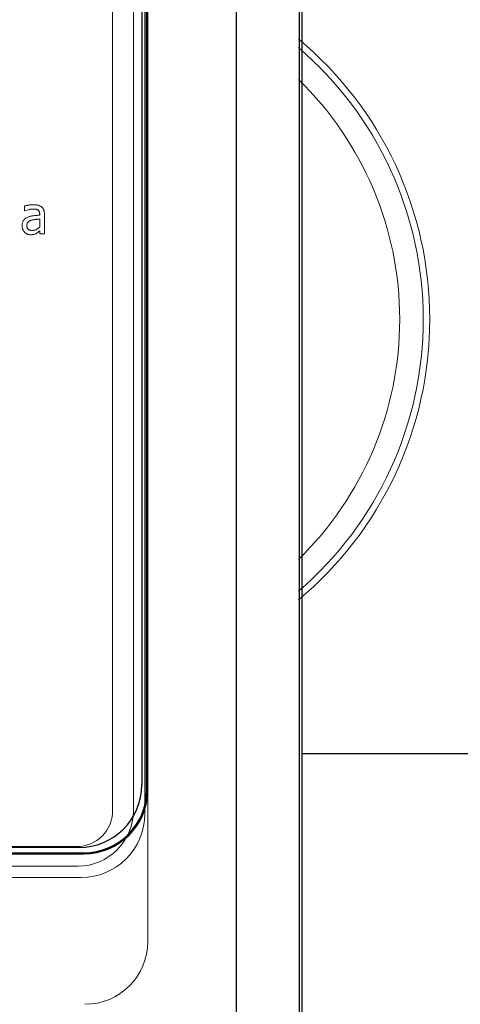
# Model space of a CAD drawing. Units: metres. Extents: x -28214 to 13593, y -34414 to -3519.
# Drawn here: x -13550 to -13544, y -3638 to -3623 of the extents above; entities that cross this region are included whole.
import ezdxf

# ---------------------------------------------------------------- set-up
doc = ezdxf.new("R2010")
doc.units = ezdxf.units.M

msp = doc.modelspace()

# ---------------------------------------------------------------- linework, layer by layer
at = {"color": 7, "linetype": 'Continuous'}
for p, q in [((-13546.92142, -3640.86294, 2.22), (-13546.92142, -3615.0467, 2.22)), ((-13545.97707, -3615.0467, 2.22), (-13545.97707, -3640.86294, 2.22)), ((-13545.93831, -3615.0467, 2.22), (-13545.93831, -3640.86294, 2.22)), ((-13548.2758, -3634.94409, 2.22), (-13548.2758, -3615.71586, 2.22)), ((-13548.25914, -3634.94409, 2.22), (-13548.25914, -3615.71586, 2.22)), ((-13548.34915, -3615.80787, 2.22), (-13548.34915, -3634.86537, 2.22)), ((-13548.2758, -3634.94409, 2.22), (-13548.25914, -3634.94409, 2.22)), ((-13569.52697, -3635.88859, 2.22), (-13549.22029, -3635.88859, 2.22)), ((-13569.52697, -3635.90524, 2.22), (-13549.22029, -3635.90524, 2.22)), ((-13549.29414, -3635.81037, 2.22), (-13569.45415, -3635.81037, 2.22)), ((-13549.22029, -3635.88859, 2.22), (-13549.22029, -3635.90524, 2.22))]:
    msp.add_line(p, q, dxfattribs=at)
at = {"color": 7, "linetype": 'Continuous', "lineweight": 15}
for p, q in [((-13548.25914, -3634.94409, 2.22), (-13548.25914, -3615.71586, 2.22)), ((-13548.78818, -3635.26001, 2.22), (-13548.78818, -3616.10801, 2.22)), ((-13548.47411, -3635.25849, 2.22), (-13548.47411, -3616.10649, 2.22)), ((-13548.30443, -3635.3022, 2.22), (-13548.30443, -3616.07397, 2.22)), ((-13550.11496, -3626.22106, 2.22), (-13550.11496, -3626.14738, 2.22)), ((-13550.11081, -3626.22106, 2.22), (-13550.11496, -3626.22106, 2.22)), ((-13549.88529, -3626.28565, 2.22), (-13549.88529, -3626.27186, 2.22)), ((-13549.81351, -3626.2732, 2.22), (-13549.81351, -3626.56556, 2.22)), ((-13549.88529, -3626.46407, 2.22), (-13549.88529, -3626.34307, 2.22)), ((-13549.88529, -3626.56556, 2.22), (-13549.88529, -3626.52306, 2.22)), ((-13549.81351, -3626.56556, 2.22), (-13549.88529, -3626.56556, 2.22)), ((-13548.25914, -3637.2269, 2.22), (-13548.25914, -3634.94409, 2.22)), ((-13569.54668, -3635.79551, 2.22), (-13549.32368, -3635.79551, 2.22)), ((-13569.56336, -3636.09324, 2.22), (-13549.30886, -3636.09324, 2.22)), ((-13569.57225, -3636.26335, 2.22), (-13549.26558, -3636.26335, 2.22))]:
    msp.add_line(p, q, dxfattribs=at)
msp.add_line((-13531.40821, -3634.39873), (-13545.93831, -3634.39873))
for centre, radius, start, end in [((-13549.51492, -3627.8552, 6), 5.50252, 309.850458, 50.149542), ((-13549.51492, -3627.8552, 6), 5.40356, 310.731922, 49.268078), ((-13549.51492, -3627.8552, 6), 5.04968, 314.286699, 45.713301), ((-13549.32368, -3635.26001, 2.22), 0.5355, 270, 0), ((-13549.31964, -3635.24771, 2.22), 0.8456, 270.730246, 359.269754), ((-13549.26558, -3635.3022, 2.22), 0.96115, 270.00001, 0), ((-13549.20414, -3637.2269, 2.22), 0.945, 270, 0)]:
    msp.add_arc(centre, radius, start, end, dxfattribs=at)
at = {"color": 7, "linetype": 'Continuous'}
for centre, radius in [((-13549.29415, -3634.86537, 2.22), 0.945), ((-13549.22029, -3634.94409, 2.22), 0.9445), ((-13549.22029, -3634.94409, 2.22), 0.96115)]:
    msp.add_arc(centre, radius, 270, 0, dxfattribs=at)
at = {"color": 7, "linetype": 'Continuous', "lineweight": 15}
for points, knots in [([(-13550.11496, -3626.14738, 2.22), (-13550.11133, -3626.14639, 2.22), (-13550.10341, -3626.14422, 2.22), (-13550.0904, -3626.14111, 2.22), (-13550.07525, -3626.13789, 2.22), (-13550.05837, -3626.13457, 2.22), (-13550.04047, -3626.13157, 2.22), (-13550.02226, -3626.12925, 2.22), (-13550.00414, -3626.12806, 2.22), (-13549.99209, -3626.12785, 2.22), (-13549.9861, -3626.12775, 2.22)], [0, 0, 0, 0, 0.08615627, 0.18853363, 0.30699554, 0.44159944, 0.5833466, 0.72338548, 0.86268923, 1, 1, 1, 1]), ([(-13549.9861, -3626.12775, 2.22), (-13549.97915, -3626.12785, 2.22), (-13549.96579, -3626.12803, 2.22), (-13549.94661, -3626.12916, 2.22), (-13549.92913, -3626.13146, 2.22), (-13549.91313, -3626.1344, 2.22), (-13549.8983, -3626.13857, 2.22), (-13549.88445, -3626.14411, 2.22), (-13549.87128, -3626.1509, 2.22), (-13549.86328, -3626.15662, 2.22), (-13549.85927, -3626.15949, 2.22)], [0, 0, 0, 0, 0.15665275, 0.30093652, 0.4325323, 0.55341486, 0.66722529, 0.77871008, 0.88906668, 1, 1, 1, 1]), ([(-13549.98711, -3626.19235, 2.22), (-13549.99138, -3626.19244, 2.22), (-13550.00026, -3626.19264, 2.22), (-13550.01412, -3626.19406, 2.22), (-13550.02904, -3626.19647, 2.22), (-13550.05051, -3626.20084, 2.22), (-13550.07827, -3626.20818, 2.22), (-13550.09986, -3626.21672, 2.22), (-13550.11081, -3626.22106, 2.22)], [0, 0, 0, 0, 0.10017498, 0.20870488, 0.3269508, 0.45508795, 0.72351037, 1, 1, 1, 1]), ([(-13549.91388, -3626.20693, 2.22), (-13549.91621, -3626.20552, 2.22), (-13549.921, -3626.20263, 2.22), (-13549.92896, -3626.19932, 2.22), (-13549.93771, -3626.19687, 2.22), (-13549.95033, -3626.19459, 2.22), (-13549.96687, -3626.19268, 2.22), (-13549.9803, -3626.19246, 2.22), (-13549.98711, -3626.19235, 2.22)], [0, 0, 0, 0, 0.10758264, 0.22186331, 0.34059691, 0.46737993, 0.73000839, 1, 1, 1, 1]), ([(-13549.88529, -3626.27186, 2.22), (-13549.88535, -3626.26781, 2.22), (-13549.88547, -3626.26015, 2.22), (-13549.88697, -3626.24926, 2.22), (-13549.88925, -3626.23957, 2.22), (-13549.89253, -3626.23099, 2.22), (-13549.89671, -3626.22356, 2.22), (-13549.90162, -3626.21701, 2.22), (-13549.9073, -3626.21135, 2.22), (-13549.9117, -3626.20839, 2.22), (-13549.91388, -3626.20693, 2.22)], [0, 0, 0, 0, 0.16310903, 0.30931789, 0.4429256, 0.56428528, 0.67847955, 0.78623928, 0.89403071, 1, 1, 1, 1]), ([(-13549.85927, -3626.15949, 2.22), (-13549.85559, -3626.16253, 2.22), (-13549.84823, -3626.16862, 2.22), (-13549.83881, -3626.17949, 2.22), (-13549.83087, -3626.19165, 2.22), (-13549.82446, -3626.20512, 2.22), (-13549.81953, -3626.22001, 2.22), (-13549.81597, -3626.23635, 2.22), (-13549.81384, -3626.25427, 2.22), (-13549.81362, -3626.26673, 2.22), (-13549.81351, -3626.2732, 2.22)], [0, 0, 0, 0, 0.11240408, 0.22480816, 0.33747787, 0.45374608, 0.57551717, 0.70636184, 0.84746527, 1, 1, 1, 1]), ([(-13550.15084, -3626.44355, 2.22), (-13550.15065, -3626.4364, 2.22), (-13550.15027, -3626.42252, 2.22), (-13550.14678, -3626.40255, 2.22), (-13550.14089, -3626.38426, 2.22), (-13550.13279, -3626.36749, 2.22), (-13550.122, -3626.35234, 2.22), (-13550.10839, -3626.33906, 2.22), (-13550.0923, -3626.32714, 2.22), (-13550.08004, -3626.32109, 2.22), (-13550.07369, -3626.31795, 2.22)], [0, 0, 0, 0, 0.13660495, 0.2649481, 0.3857883, 0.50269767, 0.61943456, 0.73912953, 0.86484229, 1, 1, 1, 1]), ([(-13550.01313, -3626.3609, 2.22), (-13550.01773, -3626.36247, 2.22), (-13550.02674, -3626.36555, 2.22), (-13550.03928, -3626.37191, 2.22), (-13550.05054, -3626.37949, 2.22), (-13550.0607, -3626.38805, 2.22), (-13550.06914, -3626.39832, 2.22), (-13550.07486, -3626.41067, 2.22), (-13550.07858, -3626.42464, 2.22), (-13550.0789, -3626.43463, 2.22), (-13550.07907, -3626.43985, 2.22)], [0, 0, 0, 0, 0.13092972, 0.25611171, 0.37731055, 0.49580668, 0.61327164, 0.73171214, 0.85968146, 1, 1, 1, 1]), ([(-13550.07369, -3626.31795, 2.22), (-13550.06752, -3626.3153, 2.22), (-13550.05487, -3626.30986, 2.22), (-13550.03458, -3626.30357, 2.22), (-13550.01272, -3626.29852, 2.22), (-13549.98934, -3626.29488, 2.22), (-13549.96471, -3626.29193, 2.22), (-13549.93906, -3626.28935, 2.22), (-13549.91248, -3626.28721, 2.22), (-13549.89445, -3626.28618, 2.22), (-13549.88529, -3626.28565, 2.22)], [0, 0, 0, 0, 0.10465319, 0.21480284, 0.33098549, 0.45451699, 0.58382589, 0.71809448, 0.85680166, 1, 1, 1, 1]), ([(-13549.88529, -3626.34307, 2.22), (-13549.88985, -3626.34346, 2.22), (-13549.8995, -3626.3443, 2.22), (-13549.91481, -3626.34598, 2.22), (-13549.93184, -3626.34756, 2.22), (-13549.94997, -3626.34956, 2.22), (-13549.96801, -3626.35162, 2.22), (-13549.98475, -3626.35418, 2.22), (-13549.99963, -3626.35711, 2.22), (-13550.00881, -3626.35969, 2.22), (-13550.01313, -3626.3609, 2.22)], [0, 0, 0, 0, 0.10626889, 0.22487744, 0.35738364, 0.50310149, 0.64815413, 0.77894814, 0.8958341, 1, 1, 1, 1]), ([(-13550.11339, -3626.5419, 2.22), (-13550.11614, -3626.53881, 2.22), (-13550.12169, -3626.53257, 2.22), (-13550.12903, -3626.52215, 2.22), (-13550.13541, -3626.51067, 2.22), (-13550.14083, -3626.49826, 2.22), (-13550.14538, -3626.48521, 2.22), (-13550.14844, -3626.47162, 2.22), (-13550.15045, -3626.4577, 2.22), (-13550.15071, -3626.4483, 2.22), (-13550.15084, -3626.44355, 2.22)], [0, 0, 0, 0, 0.11517025, 0.23243387, 0.35407029, 0.48037891, 0.60909687, 0.73838605, 0.86764589, 1, 1, 1, 1]), ([(-13550.02255, -3626.57992, 2.22), (-13550.02685, -3626.57977, 2.22), (-13550.03539, -3626.57948, 2.22), (-13550.04807, -3626.57767, 2.22), (-13550.06039, -3626.57452, 2.22), (-13550.07229, -3626.57014, 2.22), (-13550.08362, -3626.56464, 2.22), (-13550.09431, -3626.55809, 2.22), (-13550.10438, -3626.55062, 2.22), (-13550.11038, -3626.54481, 2.22), (-13550.11339, -3626.5419, 2.22)], [0, 0, 0, 0, 0.12773638, 0.25323283, 0.3791404, 0.50442588, 0.62894791, 0.75241312, 0.87598293, 1, 1, 1, 1]), ([(-13550.07907, -3626.43985, 2.22), (-13550.079, -3626.44288, 2.22), (-13550.07886, -3626.44873, 2.22), (-13550.07801, -3626.45726, 2.22), (-13550.07631, -3626.46517, 2.22), (-13550.07402, -3626.47255, 2.22), (-13550.07133, -3626.47945, 2.22), (-13550.06764, -3626.48562, 2.22), (-13550.06349, -3626.49131, 2.22), (-13550.05697, -3626.49811, 2.22), (-13550.04699, -3626.50519, 2.22), (-13550.03275, -3626.51111, 2.22), (-13550.01622, -3626.5147, 2.22), (-13550.00444, -3626.51511, 2.22), (-13549.99821, -3626.51532, 2.22)], [0, 0, 0, 0, 0.07188414, 0.13877525, 0.20313151, 0.26344386, 0.32190877, 0.37834062, 0.43350386, 0.48870273, 0.60117901, 0.72077237, 0.85245996, 1, 1, 1, 1]), ([(-13549.93676, -3626.55951, 2.22), (-13549.94288, -3626.56249, 2.22), (-13549.95472, -3626.56826, 2.22), (-13549.9702, -3626.57402, 2.22), (-13549.98334, -3626.57732, 2.22), (-13549.99486, -3626.57871, 2.22), (-13550.0081, -3626.57977, 2.22), (-13550.01754, -3626.57987, 2.22), (-13550.02255, -3626.57992, 2.22)], [0, 0, 0, 0, 0.22870939, 0.44247867, 0.55367513, 0.6829961, 0.8316436, 1, 1, 1, 1]), ([(-13549.99821, -3626.51532, 2.22), (-13549.99267, -3626.51517, 2.22), (-13549.98177, -3626.51486, 2.22), (-13549.96588, -3626.51194, 2.22), (-13549.95077, -3626.50739, 2.22), (-13549.93662, -3626.50069, 2.22), (-13549.92309, -3626.49282, 2.22), (-13549.91007, -3626.48398, 2.22), (-13549.89735, -3626.47451, 2.22), (-13549.88932, -3626.46756, 2.22), (-13549.88529, -3626.46407, 2.22)], [0, 0, 0, 0, 0.1308277, 0.25722706, 0.38007539, 0.50251078, 0.62590017, 0.74928641, 0.87409781, 1, 1, 1, 1]), ([(-13549.88529, -3626.52306, 2.22), (-13549.88685, -3626.52426, 2.22), (-13549.89024, -3626.52685, 2.22), (-13549.89576, -3626.53096, 2.22), (-13549.90193, -3626.53583, 2.22), (-13549.91087, -3626.54295, 2.22), (-13549.92222, -3626.5515, 2.22), (-13549.93206, -3626.55692, 2.22), (-13549.93676, -3626.55951, 2.22)], [0, 0, 0, 0, 0.09374431, 0.20275503, 0.32670354, 0.46700583, 0.74542831, 1, 1, 1, 1])]:
    msp.add_open_spline(points, degree=3, knots=knots, dxfattribs=at)

doc.saveas('drawing.dxf')
